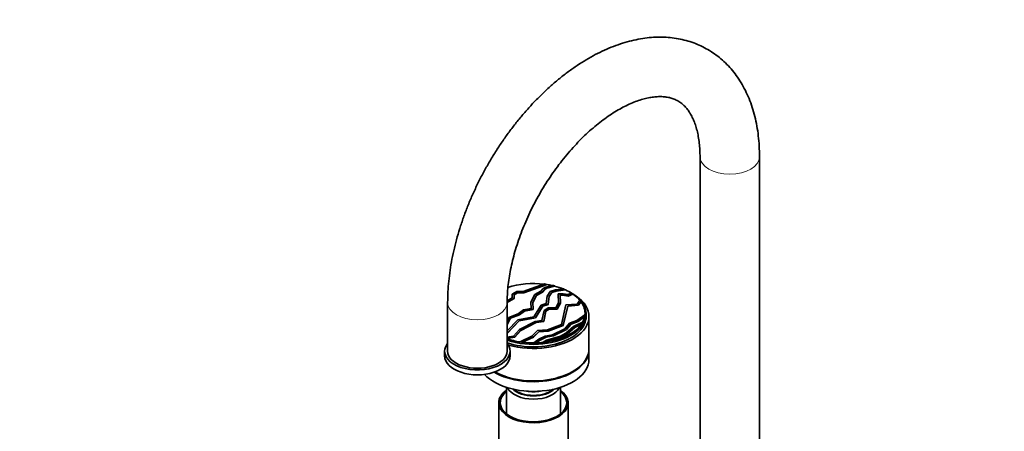
# Model space of a CAD drawing. Units: millimetres. Extents: x 0 to 1478, y 0 to 1758.
# Drawn here: x 0 to 497, y 366 to 573 of the extents above; entities that cross this region are included whole.
import ezdxf
from ezdxf import colors
from ezdxf.entities.mleader import LeaderData, LeaderLine
from ezdxf.math import Vec2, Vec3

# ---------------------------------------------------------------- set-up
doc = ezdxf.new("R2010")
doc.units = ezdxf.units.MM
doc.layers.add('DV5_Défaut', color=7, linetype='Continuous')
doc.layers.add('Défaut', color=7, linetype='Continuous')

# ---------------------------------------------------------------- blocks, each defined once
blk = doc.blocks.new('_DOT')
at = {"color": 0}
blk.add_line((0, 0), (-1, 0), dxfattribs=at)
at = {"color": 0, "const_width": 0.333}
blk.add_lwpolyline([(-0.1665, 0, 1), (0.1665, 0, 1)], format="xyb", close=True, dxfattribs=at)
blk = doc.blocks.new('SE4')
at = {"layer": 'DV5_Défaut', "color": 7, "linetype": 'Continuous', "lineweight": 35}
for p, q in [((343.09, 504.13), (343.09, 349)), ((373.09, 349), (373.09, 504.13)), ((264.59, 440.01), (253.99, 436.25)), ((254.27, 435.67), (265.96, 439.82)), ((254.27, 435.59), (265.96, 439.74)), ((264, 437.65), (262.8, 436.35)), ((263.61, 436), (264.81, 437.31)), ((263.61, 435.92), (264.81, 437.22)), ((265.3, 438.4), (264, 437.65)), ((264.81, 437.31), (265.89, 437.93)), ((264.81, 437.22), (265.89, 437.84)), ((264.81, 437.31), (264.81, 437.22)), ((268.53, 439.33), (265.3, 438.4)), ((265.89, 437.93), (269.75, 439.03)), ((265.89, 437.84), (269.75, 438.95)), ((265.89, 437.93), (265.89, 437.84)), ((265.96, 439.82), (265.96, 439.74)), ((270.25, 437.04), (267.46, 436.15)), ((269.75, 439.03), (269.75, 438.95)), ((274.26, 437.53), (270.25, 437.04)), ((270.6, 436.5), (275.31, 437.07)), ((270.6, 436.41), (275.31, 436.99)), ((275.31, 437.07), (275.31, 436.99)), ((245.81, 430.74), (249.42, 432.82)), ((245.81, 430.66), (249.42, 432.74)), ((248.42, 433.06), (245.83, 431.56)), ((250.7, 436.25), (248.42, 434.94)), ((248.42, 434.94), (248.42, 433.06)), ((249.42, 434.7), (251.11, 435.67)), ((249.42, 434.62), (251.11, 435.59)), ((249.42, 432.82), (249.42, 434.7)), ((249.42, 432.82), (249.42, 432.74)), ((253.99, 436.25), (250.7, 436.25)), ((251.11, 435.67), (251.11, 435.59)), ((251.11, 435.67), (254.27, 435.67)), ((251.11, 435.59), (254.27, 435.59)), ((254.27, 435.67), (254.27, 435.59)), ((259.82, 434.63), (257.8, 430.8)), ((258.8, 430.72), (260.7, 434.32)), ((258.81, 430.64), (260.7, 434.24)), ((262.8, 436.35), (259.82, 434.63)), ((260.7, 434.32), (263.61, 436)), ((260.7, 434.24), (263.61, 435.92)), ((260.7, 434.32), (260.7, 434.24)), ((263.61, 436), (263.61, 435.92)), ((266.02, 433.82), (265.49, 430.13)), ((267.46, 436.15), (266.02, 433.82)), ((266.44, 429.78), (267, 433.7)), ((266.44, 429.69), (267, 433.62)), ((267, 433.7), (268.28, 435.75)), ((267, 433.62), (268.28, 435.67)), ((267, 433.7), (267, 433.62)), ((268.28, 435.75), (270.6, 436.5)), ((268.28, 435.67), (270.6, 436.41)), ((268.28, 435.75), (268.28, 435.67)), ((270.6, 436.5), (270.6, 436.41)), ((274.09, 435.1), (271.5, 435.04)), ((271.5, 435.04), (271.5, 434.96)), ((271.5, 435.04), (271.79, 430.57)), ((271.5, 434.96), (271.78, 430.56)), ((272.53, 434.49), (273.95, 434.52)), ((272.79, 430.49), (272.53, 434.49)), ((272.54, 434.41), (273.95, 434.44)), ((273.95, 434.52), (273.95, 434.44)), ((273.95, 434.52), (276.58, 434.01)), ((273.95, 434.44), (276.58, 433.93)), ((276.4, 434.66), (274.09, 435.1)), ((278.29, 435.46), (276.4, 434.66)), ((276.58, 434.01), (278.96, 435.03)), ((276.58, 433.93), (278.96, 434.95)), ((276.58, 434.01), (276.58, 433.93)), ((277.84, 435.67), (277.48, 435.87)), ((278.96, 435.03), (278.96, 434.95)), ((215.81, 430.65), (215.81, 406.15)), ((245.81, 406.15), (245.81, 430.65)), ((257.9, 427.69), (254, 426.94)), ((254.62, 426.45), (258.91, 427.28)), ((254.62, 426.37), (258.91, 427.19)), ((257.8, 430.8), (257.8, 430.72)), ((257.8, 430.8), (257.9, 427.69)), ((257.8, 430.72), (257.89, 427.69)), ((258.91, 427.28), (258.8, 430.72)), ((258.91, 427.28), (258.91, 427.19)), ((262.95, 429.32), (259.33, 423.47)), ((260.1, 423.01), (263.76, 428.92)), ((260.1, 422.93), (263.76, 428.84)), ((265.49, 430.13), (262.95, 429.32)), ((263.76, 428.92), (266.44, 429.78)), ((263.76, 428.84), (266.44, 429.69)), ((263.76, 428.92), (263.76, 428.84)), ((266.55, 427.92), (264.43, 426.7)), ((265.38, 426.43), (266.98, 427.35)), ((265.38, 426.35), (266.98, 427.27)), ((266.44, 429.78), (266.44, 429.69)), ((270.3, 428), (266.55, 427.92)), ((266.98, 427.35), (271.03, 427.44)), ((266.98, 427.27), (271.03, 427.36)), ((266.98, 427.35), (266.98, 427.27)), ((271.79, 430.57), (270.3, 428)), ((271.03, 427.44), (272.79, 430.49)), ((271.03, 427.36), (272.79, 430.4)), ((271.03, 427.44), (271.03, 427.36)), ((272.79, 430.49), (272.79, 430.4)), ((275.49, 429.41), (273.23, 419.56)), ((274.16, 419.22), (276.38, 428.9)), ((274.16, 419.14), (276.38, 428.82)), ((281.11, 429.88), (275.49, 429.41)), ((276.38, 428.9), (281.82, 429.36)), ((276.38, 428.82), (281.82, 429.28)), ((276.38, 428.9), (276.38, 428.82)), ((282.53, 431.84), (281.11, 429.88)), ((281.82, 429.36), (283.09, 431.12)), ((281.82, 429.28), (283.09, 431.04)), ((281.82, 429.36), (281.82, 429.28)), ((283.09, 431.12), (283.09, 431.04)), ((246.6, 423.17), (245.81, 421.67)), ((245.81, 419.69), (247.45, 422.8)), ((245.81, 419.61), (247.45, 422.71)), ((251.41, 424.94), (246.6, 423.17)), ((247.45, 422.8), (252.1, 424.51)), ((247.45, 422.71), (252.1, 424.43)), ((247.45, 422.8), (247.45, 422.71)), ((259.33, 423.47), (251.17, 421.92)), ((254, 426.94), (251.41, 424.94)), ((251.85, 421.44), (260.1, 423.01)), ((251.85, 421.36), (260.1, 422.93)), ((252.1, 424.51), (254.62, 426.45)), ((252.1, 424.43), (254.62, 426.37)), ((252.1, 424.51), (252.1, 424.43)), ((254.62, 426.45), (254.62, 426.37)), ((260.1, 423.01), (260.1, 422.93)), ((264.43, 426.7), (263.38, 421.64)), ((264.29, 421.18), (265.38, 426.43)), ((264.29, 421.1), (265.38, 426.35)), ((265.38, 426.43), (265.38, 426.35)), ((285.06, 424.52), (280.97, 421.58)), ((281.64, 421.14), (284.9, 423.49)), ((281.64, 421.06), (284.9, 423.41)), ((284.9, 423.49), (284.9, 423.41)), ((285.06, 424.52), (285.06, 424.44)), ((285.6, 422.29), (285.6, 424.85)), ((287.1, 407.29), (287.1, 423.62)), ((251.17, 421.92), (245.81, 416.31)), ((245.81, 415.12), (251.85, 421.44)), ((245.81, 415.04), (251.85, 421.36)), ((251.85, 421.44), (251.85, 421.36)), ((259.96, 421.11), (251.98, 417.01)), ((252.79, 416.65), (260.45, 420.59)), ((252.79, 416.56), (260.45, 420.51)), ((263.38, 421.64), (259.96, 421.11)), ((260.45, 420.59), (264.29, 421.18)), ((260.45, 420.51), (264.29, 421.1)), ((260.45, 420.59), (260.45, 420.51)), ((264.29, 421.18), (264.29, 421.1)), ((273.23, 419.56), (266.21, 416.9)), ((266.58, 416.34), (274.16, 419.22)), ((266.58, 416.26), (274.16, 419.14)), ((274.91, 417.42), (268.71, 414.4)), ((274.16, 419.22), (274.16, 419.14)), ((277.31, 420.31), (274.91, 417.42)), ((279.24, 418.59), (275.39, 415.2)), ((275.72, 417.06), (278.09, 419.9)), ((275.72, 416.98), (278.09, 419.82)), ((276.17, 414.84), (279.99, 418.2)), ((276.17, 414.75), (279.99, 418.12)), ((280.97, 421.58), (277.31, 420.31)), ((278.09, 419.9), (281.64, 421.14)), ((278.09, 419.82), (281.64, 421.06)), ((278.09, 419.9), (278.09, 419.82)), ((283.88, 420.81), (279.24, 418.59)), ((279.99, 418.2), (283.22, 419.74)), ((279.99, 418.12), (283.22, 419.66)), ((279.99, 418.2), (279.99, 418.12)), ((281.64, 421.14), (281.64, 421.06)), ((283.22, 419.74), (283.22, 419.66)), ((283.88, 420.81), (283.88, 420.72)), ((249.05, 413.76), (245.81, 413.26)), ((245.81, 412.66), (249.74, 413.27)), ((245.81, 412.58), (249.74, 413.19)), ((251.98, 417.01), (249.05, 413.76)), ((249.74, 413.27), (252.79, 416.65)), ((249.74, 413.19), (252.79, 416.56)), ((249.74, 413.27), (249.74, 413.19)), ((258.28, 413.7), (252.44, 410.83)), ((252.79, 416.65), (252.79, 416.56)), ((253.65, 410.66), (259.06, 413.33)), ((253.65, 410.58), (259.06, 413.24)), ((261.14, 416.47), (258.28, 413.7)), ((259.06, 413.33), (261.75, 415.94)), ((259.06, 413.24), (261.75, 415.86)), ((259.06, 413.33), (259.06, 413.24)), ((261.81, 412.2), (259.21, 410.33)), ((266.21, 416.9), (261.14, 416.47)), ((261.75, 415.94), (266.58, 416.34)), ((261.75, 415.86), (266.58, 416.26)), ((261.75, 415.94), (261.75, 415.86)), ((265.01, 413.76), (261.81, 412.2)), ((262.53, 411.79), (265.5, 413.24)), ((262.53, 411.71), (265.5, 413.16)), ((268.71, 414.4), (265.01, 413.76)), ((265.5, 413.24), (269.2, 413.88)), ((265.5, 413.16), (269.2, 413.8)), ((265.5, 413.24), (265.5, 413.16)), ((272.65, 413.62), (265.68, 411.59)), ((266.28, 411.12), (273.25, 413.15)), ((266.28, 411.04), (273.25, 413.07)), ((266.58, 416.34), (266.58, 416.26)), ((269.2, 413.88), (275.72, 417.06)), ((269.2, 413.8), (275.72, 416.98)), ((269.2, 413.88), (269.2, 413.8)), ((275.39, 415.2), (272.65, 413.62)), ((273.25, 413.15), (276.17, 414.84)), ((273.25, 413.07), (276.17, 414.75)), ((273.25, 413.15), (273.25, 413.07)), ((275.72, 417.06), (275.72, 416.98)), ((276.17, 414.84), (276.17, 414.75)), ((252.44, 410.83), (252.44, 410.75)), ((253.65, 410.66), (253.65, 410.58)), ((259.21, 410.33), (259.21, 410.25)), ((260.52, 410.35), (262.53, 411.79)), ((260.52, 410.27), (262.53, 411.71)), ((260.52, 410.35), (260.52, 410.27)), ((262.53, 411.79), (262.53, 411.71)), ((265.68, 411.59), (263.94, 410.59)), ((263.94, 410.59), (263.94, 410.51)), ((265.77, 410.83), (266.28, 411.12)), ((265.77, 410.75), (266.28, 411.04)), ((265.77, 410.83), (265.77, 410.75)), ((266.28, 411.12), (266.28, 411.04)), ((214.31, 406.15), (214.31, 403.7)), ((247.31, 403.7), (247.31, 406.15)), ((287.1, 401.99), (287.1, 406.89)), ((245.5, 387.86), (245.5, 374.46)), ((272.7, 374.46), (272.7, 387.86)), ((241.6, 380.11), (241.6, 353.16)), ((276.6, 353.16), (276.6, 380.11))]:
    blk.add_line(p, q, dxfattribs=at)
at = {"layer": 'DV5_Défaut', "color": 7, "linetype": 'Continuous', "lineweight": 18}
for centre, major_axis, start_param, end_param in [((358.09, 504.13), (15, 0), 3.142892, 6.282951), ((230.81, 430.65), (-15, 0), 0.000248, 3.14079)]:
    blk.add_ellipse(centre, major_axis=major_axis, ratio=0.57735, start_param=start_param, end_param=end_param, dxfattribs=at)
at = {"layer": 'DV5_Défaut', "color": 7, "linetype": 'Continuous', "lineweight": 35}
for centre, major_axis, start_param, end_param in [((259.1, 425.26), (26, 0), 1.357773, 2.093507), ((259.1, 425.34), (26, 0), 1.303663, 1.357773), ((259.1, 425.26), (26, 0), 1.199358, 1.303663), ((259.1, 425.34), (26, 0), 1.148454, 1.199358), ((259.1, 425.26), (26, 0), 0.94834, 1.148454), ((259.1, 425.34), (26, 0), 0.897489, 0.94834), ((259.1, 425.26), (26, 0), 0.740184, 0.897489), ((259.1, 424.85), (-26.5, 0), 1.045704, 3.865219), ((259.1, 423.62), (-28, 0), 1.101864, 3.923937), ((259.1, 424.85), (-26.5, 0), 3.905735, 3.926991), ((259.1, 425.34), (26, 0), 0.701583, 0.740184), ((259.1, 425.26), (26, 0), 0.447921, 0.701583), ((259.1, 425.34), (26, 0), 0.395221, 0.447921), ((259.1, 425.26), (-26, 0), 3.08726, 3.536814), ((259.1, 423.62), (-26.6, 0), 1.04788, 3.228629), ((259.1, 425.26), (26, 0), 5.976349, 6.159498), ((259.1, 425.34), (26, 0), 6.159498, 6.228853), ((259.1, 425.26), (26, 0), 6.159498, 6.228853), ((259.1, 421.99), (-26.6, 0), 3.194784, 3.228331), ((259.1, 425.26), (26, 0), 4.972152, 5.900952), ((259.1, 425.34), (26, 0), -0.382233, -0.306837), ((259.1, 425.26), (26, 0), -0.382233, -0.306837), ((259.1, 425.26), (-26, 0), 1.034526, 1.312075), ((230.81, 406.15), (-16.5, 0), 5.853486, 6.283185), ((230.81, 406.15), (-16.5, 0), 0, 3.571292), ((259.1, 407.29), (-28, 0), 0.803381, 3.141593), ((259.1, 425.34), (-26, 0), 1.312075, 1.359652), ((259.1, 425.26), (-26, 0), 1.312075, 1.359652), ((259.1, 425.26), (26, 0), 4.501245, 4.716591), ((259.1, 425.34), (26, 0), 4.716591, 4.76716), ((259.1, 425.26), (26, 0), 4.716591, 4.76716), ((259.1, 425.26), (26, 0), 4.76716, 4.89993), ((259.1, 425.34), (26, 0), -1.383255, -1.311033), ((259.1, 425.26), (26, 0), -1.383255, -1.311033), ((230.81, 403.7), (-16.5, 0), 0, 3.141593), ((230.81, 406.15), (-15, 0), 0, 3.141593), ((259.1, 406.89), (-28, 0), 0.781204, 3.15422), ((259.1, 401.99), (-28, 0), 0.488545, 3.141593), ((259.1, 389.74), (-13.6, 0), 0.261264, 2.880329), ((259.1, 380.11), (-17.5, 0), 5.602502, 6.283185), ((259.1, 380.11), (-17.5, 0), 0, 3.822276), ((259.1, 380.11), (-16.75, 0), 5.659857, 6.283185), ((259.1, 380.11), (-16.75, 0), 0, 3.764921), ((259.1, 390.72), (12.4, 0), 3.682841, 5.741937), ((259.1, 390.72), (12, 0), 3.727814, 5.696964), ((259.1, 393.17), (-13, 0), 1.291473, 1.85012)]:
    blk.add_ellipse(centre, major_axis=major_axis, ratio=0.57735, start_param=start_param, end_param=end_param, dxfattribs=at)
for points, knots in [([(373.09, 504.13), (373.08, 505.17), (373.06, 507.7), (372.8, 512.2), (372.22, 517.22), (371.34, 522.13), (370.17, 526.85), (368.72, 531.36), (366.98, 535.64), (364.96, 539.67), (362.69, 543.43), (360.17, 546.91), (357.43, 550.09), (354.47, 552.96), (351.32, 555.52), (347.99, 557.77), (344.5, 559.7), (340.85, 561.32), (337.06, 562.62), (333.15, 563.59), (329.11, 564.24), (324.96, 564.56), (320.71, 564.56), (316.37, 564.22), (311.94, 563.54), (307.45, 562.53), (302.9, 561.18), (298.32, 559.49), (293.73, 557.48), (289.14, 555.14), (284.58, 552.5), (280.06, 549.57), (275.61, 546.36), (271.23, 542.88), (266.94, 539.16), (262.75, 535.2), (258.67, 531.02), (254.72, 526.64), (250.9, 522.07), (247.23, 517.32), (243.71, 512.41), (240.36, 507.36), (237.19, 502.18), (234.2, 496.89), (231.4, 491.51), (228.81, 486.05), (226.42, 480.52), (224.26, 474.95), (222.33, 469.34), (220.63, 463.73), (219.17, 458.11), (217.96, 452.51), (217.01, 446.94), (216.33, 441.46), (215.89, 435.9), (215.84, 432.6), (215.81, 430.65)], [0, 0, 0, 0, 0.010393, 0.029766, 0.049148, 0.068484, 0.08773, 0.106835, 0.125746, 0.14442, 0.162822, 0.18094, 0.19878, 0.21637, 0.23375, 0.250976, 0.268108, 0.285207, 0.30232, 0.319512, 0.336842, 0.354361, 0.372108, 0.390109, 0.408369, 0.426881, 0.445617, 0.46454, 0.483604, 0.502766, 0.521985, 0.541227, 0.560464, 0.579679, 0.598864, 0.618016, 0.637134, 0.656219, 0.675276, 0.694309, 0.713322, 0.732322, 0.751313, 0.770303, 0.789296, 0.808298, 0.827314, 0.84635, 0.865413, 0.884508, 0.90364, 0.922815, 0.942035, 0.961302, 0.980616, 1, 1, 1, 1]), ([(245.81, 430.65), (245.82, 431.38), (245.84, 433.21), (246.02, 436.66), (246.45, 440.8), (247.11, 445.11), (247.99, 449.53), (249.09, 454.05), (250.41, 458.64), (251.95, 463.28), (253.7, 467.94), (255.66, 472.61), (257.82, 477.24), (260.16, 481.83), (262.68, 486.34), (265.36, 490.76), (268.2, 495.06), (271.16, 499.22), (274.25, 503.22), (277.44, 507.04), (280.71, 510.65), (284.04, 514.06), (287.42, 517.23), (290.83, 520.15), (294.23, 522.82), (297.62, 525.22), (300.97, 527.35), (304.26, 529.19), (307.46, 530.76), (310.56, 532.05), (313.54, 533.07), (316.38, 533.81), (319.06, 534.3), (321.58, 534.55), (323.93, 534.56), (326.13, 534.36), (328.19, 533.93), (330.15, 533.28), (332.04, 532.35), (333.78, 531.16), (335.36, 529.73), (336.74, 528.14), (338.03, 526.29), (339.22, 524.14), (340.29, 521.67), (341.21, 518.96), (341.96, 516.02), (342.53, 512.82), (342.91, 509.43), (343.07, 506.42), (343.09, 504.73), (343.09, 504.13)], [0, 0, 0, 0, 0.010497, 0.030615, 0.050791, 0.071035, 0.091349, 0.111731, 0.132175, 0.152675, 0.173224, 0.193812, 0.214432, 0.235075, 0.25573, 0.276391, 0.297044, 0.317681, 0.338292, 0.358868, 0.3794, 0.399879, 0.420297, 0.440648, 0.460924, 0.481122, 0.501241, 0.521286, 0.541268, 0.561206, 0.581134, 0.601089, 0.62114, 0.641394, 0.662002, 0.683186, 0.705259, 0.728647, 0.753826, 0.780841, 0.804327, 0.82621, 0.846972, 0.868997, 0.890165, 0.910788, 0.931096, 0.951236, 0.971305, 0.991361, 1, 1, 1, 1])]:
    blk.add_open_spline(points, degree=3, knots=knots, dxfattribs=at)

msp = doc.modelspace()

# ---------------------------------------------------------------- block references
at = {"layer": 'Défaut'}
msp.add_blockref('SE4', (0, 0), dxfattribs=at)

# ---------------------------------------------------------------- leaders
at = {"layer": 'Défaut', "color": 7, "linetype": 'Continuous', "lineweight": 18}
ml = msp.add_multileader_mtext('Standard', dxfattribs=at)
ml.set_content('{\\pxsm0.9;\\fSolid Edge ISO|b1||i0||c0|p34;\\W1.;27/04/2023\\P}', color=256)
ml.set_leader_properties()
ml.set_arrow_properties(name='DOT')
ml.build(insert=Vec2(0, 0))
ml.multileader.update_dxf_attribs({"leader_type": 0, "dogleg_length": 0, "arrow_head_size": 12})
ctx = ml.context
ctx.base_point, ctx.char_height, ctx.arrow_head_size, ctx.landing_gap_size = Vec3(1390.41, 1750.71), 12, 12, 4.2
notes = []
notes.append((ctx, [(0, (0, 0, 0), (0, 0), (1, 0), 1, [])]))
ctx.mtext.insert = Vec3(1392.41, 1756.83)
ml = msp.add_multileader_mtext('Standard', dxfattribs=at)
ml.set_content('{\\pxsm0.9;\\fArial|b1||i0||c0|p34;\\W1.;25SG\\P}', color=256)
ml.set_leader_properties()
ml.set_arrow_properties(name='DOT')
ml.build(insert=Vec2(0, 0))
ml.multileader.update_dxf_attribs({"leader_type": 0, "dogleg_length": 0, "arrow_head_size": 12})
ctx = ml.context
ctx.base_point, ctx.char_height, ctx.arrow_head_size, ctx.landing_gap_size = Vec3(24.31, 1749.46), 12, 12, 4.2
notes.append((ctx, [(0, (0, 0, 0), (0, 0), (1, 0), 1, [])]))
ctx.mtext.insert = Vec3(26.31, 1755.57)
for ctx, leaders in notes:
    for number, flags, end, landing, length, lines in leaders:
        leader = LeaderData()
        leader.index, (leader.has_last_leader_line, leader.has_dogleg_vector, leader.attachment_direction) = number, flags
        leader.last_leader_point, leader.dogleg_vector, leader.dogleg_length = Vec3(end), Vec3(landing), length
        for number, points, colour, breaks in lines:
            line = LeaderLine()
            line.index, line.vertices, line.color, line.breaks = number, Vec3.list(points), colors.encode_raw_color(colour), breaks
            leader.lines.append(line)
        ctx.leaders.append(leader)

doc.saveas('drawing.dxf')
